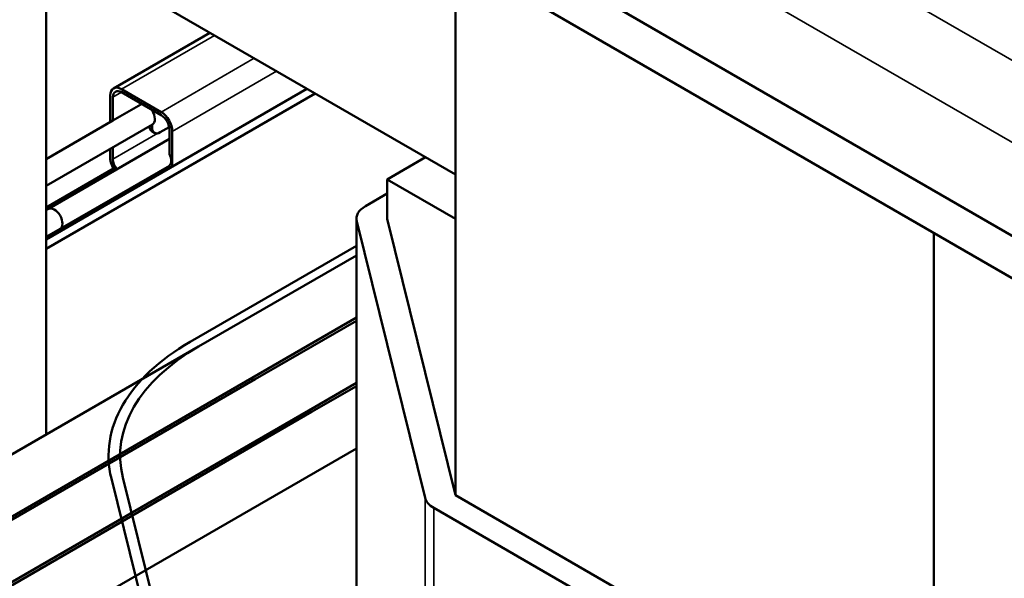
# Model space of a CAD drawing. Units: inches. Extents: x 1.5 to 64.5, y 0.7 to 50.3.
# Drawn here: x 53.5 to 56.1, y 33.4 to 34.9 of the extents above; entities that cross this region are included whole.
import ezdxf

# ---------------------------------------------------------------- set-up
doc = ezdxf.new("R2010")
doc.units = ezdxf.units.IN
doc.header["$LTSCALE"] = 3
doc.header["$MEASUREMENT"] = 0
doc.layers.add('Visible (ANSI)', color=7, linetype='Continuous', lineweight=50)
doc.layers.add('Visible Narrow (ANSI)', color=7, linetype='Continuous', lineweight=35)

msp = doc.modelspace()

# ---------------------------------------------------------------- linework, layer by layer
at = {"layer": 'Visible (ANSI)'}
for p, q in [((56.7882, 33.9009), (51.3615, 37.034)), ((56.7882, 33.7915), (51.2795, 36.9719)), ((53.5795, 35.644), (53.5795, 33.7973)), ((53.5795, 35.0806), (54.6386, 34.4692)), ((54.6386, 35.0325), (54.6386, 33.6404)), ((54.0029, 34.8362), (53.7536, 34.6923)), ((53.5795, 34.3019), (54.2539, 34.6912)), ((54.2751, 34.679), (53.5795, 34.2774)), ((53.7452, 34.6053), (53.7452, 34.6735)), ((53.7522, 34.6093), (53.7522, 34.6694)), ((53.7741, 34.6902), (53.8767, 34.631)), ((53.7741, 34.6821), (53.8767, 34.6229)), ((53.8243, 34.651), (53.7522, 34.6093)), ((53.8533, 34.6363), (53.8533, 34.635)), ((53.7521, 34.6093), (53.5795, 34.5096)), ((53.8542, 34.5989), (53.5795, 34.4403)), ((53.8533, 34.5984), (53.8533, 34.591)), ((53.8978, 34.5922), (53.8746, 34.5788)), ((53.8596, 34.5773), (53.8525, 34.5814)), ((53.8986, 34.5849), (53.8986, 34.5221)), ((53.9057, 34.5808), (53.9057, 34.4902)), ((53.8986, 34.5617), (53.5852, 34.3807)), ((53.7522, 34.5094), (53.7522, 34.5401)), ((53.7452, 34.5135), (53.7452, 34.536)), ((54.4618, 34.4569), (54.5608, 34.5141)), ((53.8986, 34.4924), (53.6152, 34.3288)), ((53.8986, 34.4928), (53.8986, 34.4861)), ((53.5795, 34.3843), (53.7536, 34.4849)), ((53.8166, 34.4388), (53.8111, 34.4419)), ((53.8236, 34.4428), (53.8182, 34.446)), ((54.6386, 34.3549), (54.4618, 34.4569)), ((54.4618, 34.3549), (54.4618, 34.4569)), ((54.4052, 34.3875), (54.4618, 34.4202)), ((53.5795, 34.3774), (53.5852, 34.3807)), ((54.3818, 34.3549), (54.3818, 33.3261)), ((54.5594, 33.6339), (54.3826, 34.3483)), ((54.4618, 34.3549), (54.6386, 33.6404)), ((53.5795, 34.3082), (53.6152, 34.3288)), ((55.876, 34.3181), (55.876, 32.926)), ((53.952, 34.0368), (54.3818, 34.285)), ((53.9732, 34.0246), (54.3818, 34.2605)), ((54.3818, 34.2605), (53.9732, 34.0246)), ((54.3818, 34.0996), (54.1125, 33.9442)), ((54.1196, 33.9401), (54.3818, 34.0915)), ((53.9732, 34.0246), (51.1653, 32.4034)), ((54.1125, 33.9442), (51.3046, 32.323)), ((54.1196, 33.9401), (51.3116, 32.3189)), ((54.3818, 33.9306), (54.2589, 33.8596)), ((54.2659, 33.8556), (54.3818, 33.9225)), ((54.2589, 33.8596), (51.4509, 32.2385)), ((54.2659, 33.8556), (51.458, 32.2344)), ((54.3818, 33.7616), (51.5973, 32.154)), ((53.9248, 32.9692), (53.748, 33.6836)), ((53.7777, 33.6861), (53.9545, 32.9716)), ((54.6386, 33.6404), (55.876, 32.926)), ((55.8194, 32.8933), (54.582, 33.6078))]:
    msp.add_line(p, q, dxfattribs=at)
for centre, major_axis, start_param, end_param in [((53.7741, 34.6568), (-0.0205, 0.0355), 5.497787, 7.068583), ((53.7741, 34.6568), (-0.0155, 0.0268), 5.497787, 7.068583), ((53.8392, 34.6249), (-0.015, 0.026), 6.141288, 6.273185), ((53.8392, 34.6249), (0.015, -0.026), 1.626467, 1.712693), ((53.8392, 34.6249), (0.015, -0.026), 0, 1.626467), ((53.8767, 34.5976), (0.0205, -0.0355), 0.785398, 2.356194), ((53.8767, 34.5976), (0.0155, -0.0268), 0.785398, 2.356194), ((53.7671, 34.5833), (-0.015, 0.026), 6.273185, 6.283185), ((53.8675, 34.6074), (-0.015, -0.026), 5.528672, 6.283185), ((53.8746, 34.6033), (-0.015, -0.026), 5.497787, 7.068583), ((53.7741, 34.4967), (-0.0205, 0.0355), 0.785398, 1.716788), ((53.8816, 34.5172), (0.015, -0.026), 0.143855, 1.426941), ((53.7741, 34.4967), (-0.0155, 0.0268), 0.785398, 1.764404), ((53.6002, 34.3548), (-0.015, 0.026), 3.141593, 6.283185), ((54.4618, 34.3549), (-0.08, 0), 5.497787, 6.425082), ((53.6002, 34.3548), (-0.015, 0.026), 3.141593, 6.283185), ((54.4618, 33.7425), (-0.721, 0), 5.497786, 6.425081), ((54.4618, 33.7425), (-0.691, 0), 5.497786, 6.425081), ((54.6386, 33.6404), (-0.08, 0), 0.141897, 0.785398)]:
    msp.add_ellipse(centre, major_axis=major_axis, ratio=0.57735, start_param=start_param, end_param=end_param, dxfattribs=at)
at = {"layer": 'Visible Narrow (ANSI)'}
for p, q in [((51.8177, 37.2246), (57.0894, 34.1809)), ((56.9975, 34.0217), (51.6334, 37.1187)), ((54.0149, 34.8292), (53.7741, 34.6902)), ((53.8767, 34.631), (54.1174, 34.77)), ((53.9057, 34.5808), (54.1754, 34.7366)), ((53.7741, 34.6821), (53.7522, 34.6694)), ((53.8533, 34.591), (53.8469, 34.5947)), ((53.8679, 34.5762), (53.7522, 34.5094)), ((54.3826, 34.3483), (54.3826, 33.3195)), ((54.1125, 33.9442), (54.1125, 33.936)), ((54.2589, 33.8596), (54.2589, 33.8515)), ((54.5594, 33.6339), (54.5594, 32.6051)), ((54.582, 33.6078), (54.582, 32.579))]:
    msp.add_line(p, q, dxfattribs=at)

doc.saveas('drawing.dxf')
